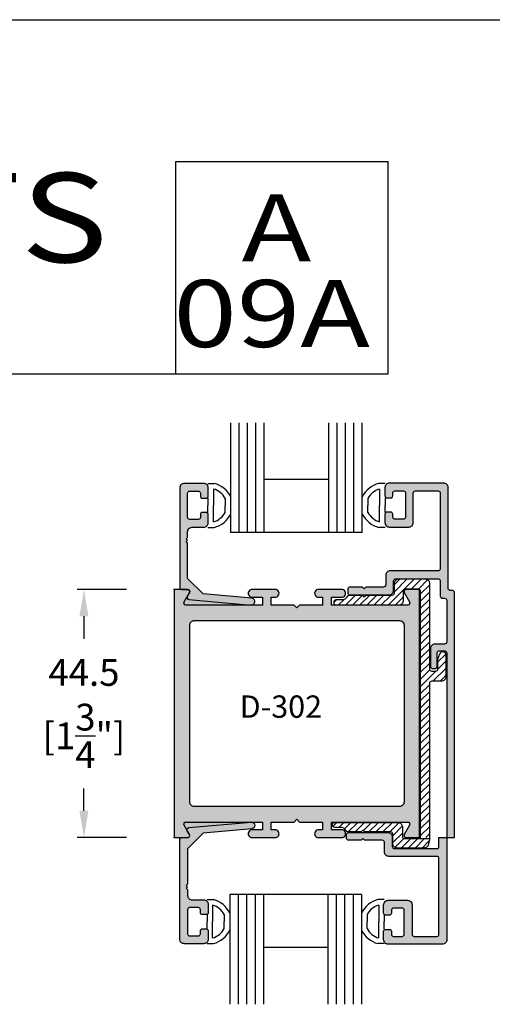
# Model space of a CAD drawing. Units: millimetres. Extents: x 2217 to 3842, y 1083 to 1435.
# Drawn here: x 3363 to 3405, y 1275 to 1363 of the extents above; entities that cross this region are included whole.
import ezdxf
from ezdxf.enums import TextEntityAlignment as Align

# ---------------------------------------------------------------- set-up
doc = ezdxf.new("R2010")
doc.units = ezdxf.units.MM
for name, color, linetype in [('2', 7, 'Continuous'), ('3', 3, 'Continuous'), ('4', 4, 'Continuous'), ('5', 7, 'Continuous'), ('6', 7, 'Continuous'), ('DIE', 4, 'Continuous')]:
    doc.layers.add(name, color=color, linetype=linetype)
doc.styles.add('DIM', font='Simplex.shx', dxfattribs={"width": 0.9, "height": 2.4})
doc.styles.add('Page # Cali', font='calibrib.ttf', dxfattribs={"width": 1.25, "height": 6})
doc.styles.add('ST-1', font='Au102s01.shx', dxfattribs={"height": 2, "bigfont": '@extfont2.shx'})
doc.styles.add('Title cali', font='calibrib.ttf', dxfattribs={"width": 1.2, "height": 7.5})
doc.dimstyles.new('DIM-1', dxfattribs={"dimtxt": 2.4, "dimasz": 2.4, "dimexe": 0.6, "dimexo": 5, "dimgap": 1.5, "dimtad": 0, "dimtih": 1, "dimtoh": 1, "dimdec": 1, "dimlfac": 2, "dimzin": 0, "dimdsep": 46, "dimtxsty": 'DIM', "dimcen": 1, "dimclre": 4, "dimclrt": 4, "dimadec": 0, "dimazin": 0, "dimtfac": 1, "dimtdec": 1, "dimtmove": 0, "dimatfit": 3, "dimfxl": 1, "dimtolj": 1, "dimtzin": 0, "dimarcsym": 0})

# ---------------------------------------------------------------- blocks, each defined once
blk = doc.blocks.new('*D30')
at = {"layer": '4', "color": 4, "lineweight": -2, "transparency": 16777216}
for p, q in [((3372.701, 1312.371), (3368.288, 1312.371)), ((3372.701, 1290.146), (3368.288, 1290.146))]:
    blk.add_line(p, q, dxfattribs=at)
at = {"layer": '4', "color": 0, "lineweight": -2, "transparency": 16777216}
for p, q in [((3368.888, 1309.971), (3368.888, 1307.959)), ((3368.888, 1292.546), (3368.888, 1294.559))]:
    blk.add_line(p, q, dxfattribs=at)
at = {"layer": '4', "color": 0, "transparency": 16777216}
for points in [[(3368.488, 1309.971), (3369.288, 1309.971), (3368.888, 1312.371)], [(3368.488, 1292.546), (3369.288, 1292.546), (3368.888, 1290.146)]]:
    blk.add_solid(points, dxfattribs=at)
at = {"layer": 'Defpoints', "color": 0, "transparency": 16777216}
for p in [(3368.888, 1312.371), (3377.701, 1312.371), (3377.701, 1290.146)]:
    blk.add_point(p, dxfattribs=at)
at = {"layer": '4', "color": 4, "transparency": 16777216, "insert": (3368.888, 1301.259), "char_height": 2.4, "attachment_point": 5, "style": 'DIM'}
blk.add_mtext('\\A1;{44.5}\\P{[1}\\S3/4;{"]}', dxfattribs=at)

msp = doc.modelspace()

# ---------------------------------------------------------------- hatches: boundary and pattern name
at = {"layer": '4'}
h = msp.add_hatch(color=4, dxfattribs=at)
h.dxf.hatch_style = 1
h.paths.add_polyline_path([(3377.463, 1312.561), (3377.463, 1321.471, -0.414214), (3377.863, 1321.871), (3379.603, 1321.871, -0.414214), (3380.003, 1321.471), (3380.003, 1320.729, -0.414214), (3379.813, 1320.539), (3379.493, 1320.539, -0.414214), (3379.303, 1320.729), (3379.303, 1320.984, 0.414214), (3379.113, 1321.174), (3378.353, 1321.174, 0.414214), (3378.163, 1320.984), (3378.163, 1318.824, 0.414214), (3378.353, 1318.634), (3379.113, 1318.634, 0.414214), (3379.303, 1318.824), (3379.303, 1319.079, -0.414214), (3379.493, 1319.269), (3379.813, 1319.269, -0.414214), (3380.003, 1319.079), (3380.003, 1318.336, -0.414214), (3379.603, 1317.936), (3378.563, 1317.936, 0.414214), (3378.163, 1317.536), (3378.163, 1317.024), (3378.038, 1316.899), (3378.163, 1316.774), (3378.038, 1316.649), (3378.163, 1316.524), (3378.163, 1313.364), (3379.552, 1311.975), (3383.895, 1311.585, -0.956159), (3383.868, 1310.976), (3384.848, 1310.975), (3384.848, 1311.672), (3383.938, 1311.672, -0.998885), (3383.917, 1312.371), (3385.986, 1312.371, -1.001116), (3386.006, 1311.672), (3385.633, 1311.672), (3385.633, 1310.975), (3387.686, 1310.975), (3387.936, 1310.725), (3388.186, 1310.975), (3390.239, 1310.975), (3390.239, 1311.672), (3389.885, 1311.672, -0.998885), (3389.865, 1312.371), (3391.933, 1312.371, -1.001116), (3391.954, 1311.672), (3391.024, 1311.672), (3391.024, 1310.975), (3397.868, 1310.975, 0.570019), (3398.026, 1311.261), (3397.549, 1312.086, -0.577414), (3397.714, 1312.371), (3398.921, 1312.371), (3398.921, 1301.259), (3398.921, 1290.146), (3397.714, 1290.146, -0.577414), (3397.549, 1290.431), (3398.027, 1291.259, 0.584856), (3397.857, 1291.543), (3391.024, 1291.543), (3391.024, 1290.846), (3391.934, 1290.846, -0.998885), (3391.954, 1290.146), (3389.886, 1290.146, -1.001116), (3389.866, 1290.846), (3390.239, 1290.846), (3390.239, 1291.543), (3388.186, 1291.543), (3387.936, 1291.793), (3387.686, 1291.543), (3385.633, 1291.543), (3385.633, 1290.846), (3385.987, 1290.846, -0.998885), (3386.007, 1290.146), (3383.938, 1290.146, -1.001116), (3383.918, 1290.846), (3384.848, 1290.846), (3384.848, 1291.543), (3378.004, 1291.543, 0.570019), (3377.846, 1291.257), (3378.322, 1290.431, -0.577414), (3378.158, 1290.146), (3376.951, 1290.146), (3376.951, 1301.259), (3376.951, 1312.371), (3377.655, 1312.371, -0.417985)])
h.paths.add_polyline_path([(3397.113, 1309.578, -0.422478), (3397.524, 1309.179), (3397.524, 1301.259), (3397.524, 1293.339, -0.405997), (3397.135, 1292.939), (3378.759, 1292.939, -0.420264), (3378.348, 1293.336), (3378.348, 1301.259), (3378.348, 1309.176, -0.408188), (3378.737, 1309.578)], flags=16)
h.paths.add_polyline_path([(3382.321, 1300.377), (3392.94, 1300.377), (3392.94, 1303.377), (3382.321, 1303.377)], flags=8)
h = msp.add_hatch(color=4, dxfattribs=at)
h.dxf.hatch_style = 1
h.paths.add_polyline_path([(3402.039, 1312.08, 0.414214), (3401.839, 1312.28), (3401.664, 1312.28, -0.414214), (3401.464, 1312.48), (3401.464, 1321.495, 0.414214), (3401.064, 1321.895), (3396.214, 1321.895, 0.414214), (3395.814, 1321.495), (3395.814, 1320.752, 0.414214), (3396.004, 1320.562), (3396.324, 1320.562, 0.414214), (3396.514, 1320.752), (3396.514, 1321.007, -0.414214), (3396.704, 1321.197), (3397.464, 1321.197, -0.414214), (3397.654, 1321.007), (3397.654, 1318.847, -0.414214), (3397.464, 1318.657), (3396.704, 1318.657, -0.414214), (3396.514, 1318.847), (3396.514, 1319.102, 0.414214), (3396.324, 1319.292), (3396.004, 1319.292, 0.414214), (3395.814, 1319.102), (3395.814, 1318.36, 0.414214), (3396.214, 1317.96), (3397.954, 1317.96, 0.414214), (3398.354, 1318.36), (3398.354, 1321.005, -0.414214), (3398.544, 1321.195), (3400.574, 1321.195, -0.414214), (3400.764, 1321.005), (3400.764, 1314.23, -0.414214), (3400.564, 1314.03), (3396.284, 1314.03, 0.414214), (3395.884, 1313.63), (3395.884, 1312.785, -0.414214), (3395.684, 1312.585), (3394.109, 1312.585), (3393.959, 1312.435), (3393.809, 1312.585), (3392.682, 1312.585, 0.414214), (3392.482, 1312.385), (3392.482, 1312.085, 0.414214), (3392.682, 1311.885), (3396.184, 1311.885, 0.414214), (3396.584, 1312.285), (3396.584, 1313.13, -0.414214), (3396.784, 1313.33), (3400.564, 1313.33, -0.414214), (3400.764, 1313.13), (3400.764, 1311.78, 0.414214), (3400.964, 1311.58), (3401.139, 1311.58, -0.414214), (3401.339, 1311.38), (3401.339, 1307.68, -0.414214), (3401.139, 1307.48), (3400.279, 1307.48, 0.414214), (3399.879, 1307.08), (3399.879, 1305.48, 0.414214), (3400.079, 1305.28), (3400.279, 1305.28, 0.414214), (3400.479, 1305.48), (3400.479, 1306.68, -0.414214), (3400.679, 1306.88), (3401.139, 1306.88, -0.414214), (3401.339, 1306.68), (3401.339, 1290.148), (3401.402, 1290.148), (3402.039, 1290.148)])
h = msp.add_hatch(dxfattribs=at)
h.set_pattern_fill('ANSI31', color=6, scale=3.6, style=0)
h.set_pattern_definition([(45, (3197.9785, 1079.1122), (-0.31819805, 0.31819805), [])])
edge = h.paths.add_edge_path()
edge.add_line((3398.979, 1290.146), (3399.829, 1290.146))
edge.add_line((3399.829, 1290.146), (3399.829, 1303.98))
edge.add_arc((3400.029, 1303.98), 0.2, 90, 180, ccw=False)
edge.add_line((3400.029, 1304.18), (3400.889, 1304.18))
edge.add_arc((3400.889, 1304.58), 0.4, 270, 360)
edge.add_line((3401.289, 1304.58), (3401.289, 1306.48))
edge.add_arc((3400.989, 1306.48), 0.3, 0, 160)
edge.add_line((3400.708, 1306.582), (3400.529, 1306.093))
edge.add_line((3400.529, 1306.093), (3400.529, 1305.23))
edge.add_arc((3400.329, 1305.23), 0.2, -90, 0, ccw=False)
edge.add_line((3400.329, 1305.03), (3400.029, 1305.03))
edge.add_arc((3400.029, 1305.23), 0.2, 180, 270, ccw=False)
edge.add_line((3399.829, 1305.23), (3399.829, 1312.88))
edge.add_arc((3399.429, 1312.88), 0.4, 0, 90)
edge.add_line((3399.429, 1313.28), (3397.034, 1313.28))
edge.add_arc((3397.034, 1312.88), 0.4, 90, 180)
edge.add_line((3396.634, 1312.88), (3396.634, 1312.035))
edge.add_arc((3396.434, 1312.035), 0.2, -90, 0, ccw=False)
edge.add_line((3396.434, 1311.835), (3394.109, 1311.835))
edge.add_line((3394.109, 1311.835), (3393.959, 1311.685))
edge.add_line((3393.959, 1311.685), (3393.809, 1311.835))
edge.add_line((3393.809, 1311.835), (3392.617, 1311.835))
edge.add_arc((3392.617, 1311.635), 0.2, 90, 152.5088)
edge.add_arc((3391.954, 1311.98), 0.547, 270, 332.5088, ccw=False)
edge.add_line((3391.954, 1311.432), (3391.433, 1311.432))
edge.add_arc((3391.433, 1311.232), 0.2, 90, 180)
edge.add_line((3391.233, 1311.232), (3391.233, 1311.185))
edge.add_arc((3391.433, 1311.185), 0.2, 180, 270)
edge.add_line((3391.433, 1310.985), (3397.084, 1310.985))
edge.add_arc((3397.084, 1311.385), 0.4, 270, 360)
edge.add_line((3397.484, 1311.385), (3397.484, 1312.23))
edge.add_arc((3397.684, 1312.23), 0.2, 90, 180, ccw=False)
edge.add_line((3397.684, 1312.43), (3398.779, 1312.43))
edge.add_arc((3398.779, 1312.23), 0.2, 0, 90, ccw=False)
edge.add_line((3398.979, 1312.23), (3398.979, 1290.146))
msp.add_hatch(color=256, dxfattribs=at).paths.add_polyline_path([(3377.846, 1291.257, -0.589301), (3378.015, 1291.543), (3383.868, 1291.541, -0.956159), (3383.895, 1290.932), (3379.552, 1290.542), (3378.163, 1289.153), (3378.163, 1285.993), (3378.038, 1285.868), (3378.163, 1285.743), (3378.038, 1285.618), (3378.163, 1285.493), (3378.163, 1284.981, 0.414214), (3378.563, 1284.581), (3379.603, 1284.581, -0.414214), (3380.003, 1284.181), (3380.003, 1283.439, -0.414214), (3379.813, 1283.249), (3379.493, 1283.249, -0.414214), (3379.303, 1283.439), (3379.303, 1283.694, 0.414214), (3379.113, 1283.884), (3378.353, 1283.884, 0.414214), (3378.163, 1283.694), (3378.163, 1281.534, 0.414214), (3378.353, 1281.344), (3379.113, 1281.344, 0.414214), (3379.303, 1281.534), (3379.303, 1281.789, -0.414214), (3379.493, 1281.979), (3379.813, 1281.979, -0.414214), (3380.003, 1281.789), (3380.003, 1281.046, -0.414214), (3379.603, 1280.646), (3377.863, 1280.646, -0.414214), (3377.463, 1281.046), (3377.463, 1289.956, -0.414214), (3377.653, 1290.146), (3378.158, 1290.146, 0.581708), (3378.321, 1290.433), (3378.322, 1290.431), (3378.322, 1290.431), (3378.135, 1290.756)])
h = msp.add_hatch(dxfattribs=at)
h.set_pattern_fill('ANSI31', color=6, scale=3.5007, style=0)
h.set_pattern_definition([(45, (3399.45775, 1291.3969), (-0.30942, 0.30942), [])])
h.paths.add_polyline_path([(3399.316, 1289.215, 0.414214), (3399.716, 1289.615), (3399.829, 1290.065), (3397.571, 1290.065, -0.414214), (3397.371, 1290.265), (3397.371, 1291.11, 0.414214), (3396.971, 1291.51), (3391.32, 1291.51, 0.449613), (3391.122, 1291.286, 0.449613), (3391.32, 1291.063), (3391.841, 1291.063, -0.279717), (3392.327, 1290.768, 0.279717), (3392.504, 1290.66), (3393.696, 1290.66), (3393.846, 1290.81), (3393.996, 1290.66), (3396.321, 1290.66, -0.414214), (3396.521, 1290.46), (3396.521, 1289.615, 0.414214), (3396.921, 1289.215)])
h = msp.add_hatch(color=4, dxfattribs=at)
h.dxf.hatch_style = 1
h.paths.add_polyline_path([(3401.351, 1290.015, -0.183488), (3401.402, 1290.148), (3400.651, 1290.148), (3400.651, 1290.114), (3400.651, 1289.365, -0.414214), (3400.451, 1289.165), (3396.671, 1289.165, -0.414214), (3396.471, 1289.365), (3396.471, 1290.21, 0.414214), (3396.071, 1290.61), (3392.569, 1290.61, 0.414214), (3392.369, 1290.41), (3392.369, 1290.11, 0.414214), (3392.569, 1289.91), (3393.696, 1289.91), (3393.846, 1290.06), (3393.996, 1289.91), (3395.571, 1289.91, -0.414214), (3395.771, 1289.71), (3395.771, 1288.865, 0.414214), (3396.171, 1288.465), (3400.451, 1288.465, -0.414214), (3400.651, 1288.265), (3400.651, 1281.49, -0.414214), (3400.461, 1281.3), (3398.431, 1281.3, -0.414214), (3398.241, 1281.49), (3398.241, 1284.135, 0.414214), (3397.841, 1284.535), (3396.101, 1284.535, 0.414214), (3395.701, 1284.135), (3395.701, 1283.393, 0.414214), (3395.891, 1283.203), (3396.211, 1283.203, 0.414214), (3396.401, 1283.393), (3396.401, 1283.648, -0.414214), (3396.591, 1283.838), (3397.351, 1283.838, -0.414214), (3397.541, 1283.648), (3397.541, 1281.488, -0.414214), (3397.351, 1281.298), (3396.591, 1281.298, -0.414214), (3396.401, 1281.488), (3396.401, 1281.743, 0.414214), (3396.211, 1281.933), (3395.891, 1281.933, 0.414214), (3395.701, 1281.743), (3395.701, 1281, 0.414214), (3396.101, 1280.6), (3400.951, 1280.6, 0.414214), (3401.351, 1281)])

# ---------------------------------------------------------------- linework, layer by layer
for p, q in [((3192.297, 1363.389), (3408.797, 1363.389)), ((3379.983, 1321.863), (3380.55, 1321.863)), ((3395.833, 1321.863), (3395.265, 1321.863)), ((3380.483, 1321.363), (3380.483, 1319.895)), ((3395.333, 1321.363), (3395.333, 1319.895)), ((3379.983, 1320.53), (3379.983, 1319.895)), ((3379.983, 1319.26), (3379.983, 1319.895)), ((3380.483, 1318.426), (3380.483, 1319.895)), ((3381.524, 1320.524), (3381.524, 1319.895)), ((3381.524, 1319.265), (3381.524, 1319.895)), ((3394.291, 1320.524), (3394.291, 1319.895)), ((3394.291, 1319.265), (3394.291, 1319.895)), ((3395.333, 1318.426), (3395.333, 1319.895)), ((3395.833, 1320.53), (3395.833, 1319.895)), ((3395.833, 1319.26), (3395.833, 1319.895)), ((3379.983, 1317.926), (3380.55, 1317.926)), ((3395.833, 1317.926), (3395.265, 1317.926)), ((3379.903, 1284.597), (3380.471, 1284.597)), ((3380.403, 1284.097), (3380.403, 1282.628)), ((3395.754, 1284.597), (3395.186, 1284.597)), ((3395.254, 1284.097), (3395.254, 1282.628)), ((3379.903, 1283.263), (3379.903, 1282.628)), ((3381.445, 1283.257), (3381.445, 1282.628)), ((3394.212, 1283.257), (3394.212, 1282.628)), ((3395.754, 1283.263), (3395.754, 1282.628)), ((3379.903, 1281.993), (3379.903, 1282.628)), ((3380.403, 1281.16), (3380.403, 1282.628)), ((3381.445, 1281.999), (3381.445, 1282.628)), ((3394.212, 1281.999), (3394.212, 1282.628)), ((3395.254, 1281.16), (3395.254, 1282.628)), ((3395.754, 1281.993), (3395.754, 1282.628)), ((3379.903, 1280.66), (3380.471, 1280.66)), ((3395.754, 1280.66), (3395.186, 1280.66))]:
    msp.add_line(p, q)
at = {"color": 6}
msp.add_lwpolyline([(3399.829, 1290.065), (3399.829, 1303.98, -0.414214), (3400.029, 1304.18), (3400.889, 1304.18, 0.414214), (3401.289, 1304.58), (3401.289, 1306.48, 0.8391), (3400.708, 1306.582), (3400.529, 1306.093), (3400.529, 1305.23, -0.414214), (3400.329, 1305.03), (3400.029, 1305.03, -0.414214), (3399.829, 1305.23), (3399.829, 1312.88, 0.414214), (3399.429, 1313.28), (3397.034, 1313.28, 0.414214), (3396.634, 1312.88), (3396.634, 1312.035, -0.414214), (3396.434, 1311.835), (3394.109, 1311.835), (3393.959, 1311.685), (3393.809, 1311.835), (3392.617, 1311.835, 0.279717), (3392.44, 1311.727, -0.279717), (3391.954, 1311.432), (3391.433, 1311.432, 0.414214), (3391.233, 1311.232), (3391.233, 1311.185, 0.414214), (3391.433, 1310.985), (3397.084, 1310.985, 0.414214), (3397.484, 1311.385), (3397.484, 1312.23, -0.414214), (3397.684, 1312.43), (3398.779, 1312.43, -0.414214), (3398.979, 1312.23), (3398.979, 1290.065)], format="xyb", dxfattribs=at)
msp.add_lwpolyline([(3399.829, 1290.065), (3399.716, 1289.615, -0.414214), (3399.316, 1289.215), (3396.921, 1289.215, -0.414214), (3396.521, 1289.615), (3396.521, 1290.46, 0.414214), (3396.321, 1290.66), (3393.996, 1290.66), (3393.846, 1290.81), (3393.696, 1290.66), (3392.504, 1290.66, -0.279717), (3392.327, 1290.768, 0.279717), (3391.841, 1291.063), (3391.32, 1291.063, -0.414214), (3391.12, 1291.263), (3391.12, 1291.31, -0.414214), (3391.32, 1291.51), (3396.971, 1291.51, -0.414214), (3397.371, 1291.11), (3397.371, 1290.265, 0.414214), (3397.571, 1290.065)], format="xyb", close=True, dxfattribs=at)
for centre, radius, start, end in [((3379.983, 1319.677), 2.259, 25.34556, 75.43898), ((3395.833, 1319.677), 2.259, 104.56102, 154.65444), ((3379.983, 1319.677), 1.759, 28.79112, 73.48603), ((3395.833, 1319.677), 1.759, 106.51397, 151.20888), ((3379.983, 1320.113), 1.759, 286.51397, 331.20888), ((3379.983, 1320.113), 2.259, 284.56102, 334.65444), ((3395.833, 1320.113), 2.259, 205.34556, 255.43898), ((3395.833, 1320.113), 1.759, 208.79112, 253.48603), ((3379.903, 1282.41), 1.759, 28.79112, 73.48603), ((3379.903, 1282.41), 2.259, 25.34556, 75.43898), ((3395.754, 1282.41), 2.259, 104.56102, 154.65444), ((3395.754, 1282.41), 1.759, 106.51397, 151.20888), ((3379.903, 1282.846), 1.759, 286.51397, 331.20888), ((3395.754, 1282.846), 1.759, 208.79112, 253.48603), ((3379.903, 1282.846), 2.259, 284.56102, 334.65444), ((3395.754, 1282.846), 2.259, 205.34556, 255.43898)]:
    msp.add_arc(centre, radius, start, end)
at = {"layer": '2', "linetype": 'ByBlock'}
for points in [[(3378.163, 1313.364), (3378.163, 1316.524), (3378.038, 1316.649), (3378.163, 1316.774), (3378.038, 1316.899), (3378.163, 1317.024), (3378.163, 1317.536, -0.414214), (3378.563, 1317.936), (3379.603, 1317.936, 0.414214), (3380.003, 1318.336), (3380.003, 1319.079, 0.414214), (3379.813, 1319.269), (3379.493, 1319.269, 0.414214), (3379.303, 1319.079), (3379.303, 1318.824, -0.414214), (3379.113, 1318.634), (3378.353, 1318.634, -0.414214), (3378.163, 1318.824), (3378.163, 1320.984, -0.414214), (3378.353, 1321.174), (3379.113, 1321.174, -0.414214), (3379.303, 1320.984), (3379.303, 1320.729, 0.414214), (3379.493, 1320.539), (3379.813, 1320.539, 0.414214), (3380.003, 1320.729), (3380.003, 1321.471, 0.414214), (3379.603, 1321.871), (3377.863, 1321.871, 0.414214), (3377.463, 1321.471), (3377.463, 1312.561, 0.414214), (3377.653, 1312.371), (3378.158, 1312.371, -0.57735), (3378.322, 1312.086), (3378.135, 1311.761, 0.54785), (3378.282, 1311.477), (3383.841, 1310.977, 1), (3383.895, 1311.585), (3379.552, 1311.975)], [(3378.163, 1289.153), (3378.163, 1285.993), (3378.038, 1285.868), (3378.163, 1285.743), (3378.038, 1285.618), (3378.163, 1285.493), (3378.163, 1284.981, 0.414214), (3378.563, 1284.581), (3379.603, 1284.581, -0.414214), (3380.003, 1284.181), (3380.003, 1283.439, -0.414214), (3379.813, 1283.249), (3379.493, 1283.249, -0.414214), (3379.303, 1283.439), (3379.303, 1283.694, 0.414214), (3379.113, 1283.884), (3378.353, 1283.884, 0.414214), (3378.163, 1283.694), (3378.163, 1281.534, 0.414214), (3378.353, 1281.344), (3379.113, 1281.344, 0.414214), (3379.303, 1281.534), (3379.303, 1281.789, -0.414214), (3379.493, 1281.979), (3379.813, 1281.979, -0.414214), (3380.003, 1281.789), (3380.003, 1281.046, -0.414214), (3379.603, 1280.646), (3377.863, 1280.646, -0.414214), (3377.463, 1281.046), (3377.463, 1289.956, -0.414214), (3377.653, 1290.146), (3378.158, 1290.146, 0.57735), (3378.322, 1290.431), (3378.135, 1290.756, -0.54785), (3378.282, 1291.04), (3383.841, 1291.54, -1), (3383.895, 1290.932), (3379.552, 1290.542)]]:
    msp.add_lwpolyline(points, format="xyb", close=True, dxfattribs=at)
at = {"layer": '2', "color": 4}
for points in [[(3402.039, 1290.146), (3402.039, 1312.08, 0.414214), (3401.839, 1312.28), (3401.664, 1312.28, -0.414214), (3401.464, 1312.48), (3401.464, 1321.495, 0.414214), (3401.064, 1321.895), (3396.214, 1321.895, 0.414214), (3395.814, 1321.495), (3395.814, 1320.752, 0.414214), (3396.004, 1320.562), (3396.324, 1320.562, 0.414214), (3396.514, 1320.752), (3396.514, 1321.007, -0.414214), (3396.704, 1321.197), (3397.464, 1321.197, -0.414214), (3397.654, 1321.007), (3397.654, 1318.847, -0.414214), (3397.464, 1318.657), (3396.704, 1318.657, -0.414214), (3396.514, 1318.847), (3396.514, 1319.102, 0.414214), (3396.324, 1319.292), (3396.004, 1319.292, 0.414214), (3395.814, 1319.102), (3395.814, 1318.36, 0.414214), (3396.214, 1317.96), (3397.954, 1317.96, 0.414214), (3398.354, 1318.36), (3398.354, 1321.005, -0.414214), (3398.544, 1321.195), (3400.574, 1321.195, -0.414214), (3400.764, 1321.005), (3400.764, 1314.23, -0.414214), (3400.564, 1314.03), (3396.284, 1314.03, 0.414214), (3395.884, 1313.63), (3395.884, 1312.785, -0.414214), (3395.684, 1312.585), (3394.109, 1312.585), (3393.959, 1312.435), (3393.809, 1312.585), (3392.682, 1312.585, 0.414214), (3392.482, 1312.385), (3392.482, 1312.085, 0.414214), (3392.682, 1311.885), (3396.184, 1311.885, 0.414214), (3396.584, 1312.285), (3396.584, 1313.13, -0.414214), (3396.784, 1313.33), (3400.564, 1313.33, -0.414214), (3400.764, 1313.13), (3400.764, 1311.78, 0.414214), (3400.964, 1311.58), (3401.139, 1311.58, -0.414214), (3401.339, 1311.38), (3401.339, 1307.68, -0.414214), (3401.139, 1307.48), (3400.279, 1307.48, 0.414214), (3399.879, 1307.08), (3399.879, 1305.48, 0.414214), (3400.079, 1305.28), (3400.279, 1305.28, 0.414214), (3400.479, 1305.48), (3400.479, 1306.68, -0.414214), (3400.679, 1306.88), (3401.139, 1306.88, -0.414214), (3401.339, 1306.68), (3401.339, 1290.146)], [(3401.402, 1290.149, 0.184569), (3401.351, 1290.015), (3401.351, 1281, -0.414214), (3400.951, 1280.6), (3396.101, 1280.6, -0.414214), (3395.701, 1281), (3395.701, 1281.743, -0.414214), (3395.891, 1281.933), (3396.211, 1281.933, -0.414214), (3396.401, 1281.743), (3396.401, 1281.488, 0.414214), (3396.591, 1281.298), (3397.351, 1281.298, 0.414214), (3397.541, 1281.488), (3397.541, 1283.648, 0.414214), (3397.351, 1283.838), (3396.591, 1283.838, 0.414214), (3396.401, 1283.648), (3396.401, 1283.393, -0.414214), (3396.211, 1283.203), (3395.891, 1283.203, -0.414214), (3395.701, 1283.393), (3395.701, 1284.135, -0.414214), (3396.101, 1284.535), (3397.841, 1284.535, -0.414214), (3398.241, 1284.135), (3398.241, 1281.49, 0.414214), (3398.431, 1281.3), (3400.461, 1281.3, 0.414214), (3400.651, 1281.49), (3400.651, 1288.265, 0.414214), (3400.451, 1288.465), (3396.171, 1288.465, -0.414214), (3395.771, 1288.865), (3395.771, 1289.71, 0.414214), (3395.571, 1289.91), (3393.996, 1289.91), (3393.846, 1290.06), (3393.696, 1289.91), (3392.569, 1289.91, -0.414214), (3392.369, 1290.11), (3392.369, 1290.41, -0.414214), (3392.569, 1290.61), (3396.071, 1290.61, -0.414214), (3396.471, 1290.21), (3396.471, 1289.365, 0.414214), (3396.671, 1289.165), (3400.451, 1289.165, 0.414214), (3400.651, 1289.365), (3400.651, 1290.148)]]:
    msp.add_lwpolyline(points, format="xyb", dxfattribs=at)
at = {"layer": '3'}
for p, q in [((3382.024, 1317.473), (3382.024, 1327.302)), ((3382.774, 1317.473), (3382.774, 1327.302)), ((3383.524, 1317.473), (3383.524, 1327.302)), ((3384.274, 1317.473), (3384.274, 1327.302)), ((3385.024, 1317.473), (3385.024, 1327.302)), ((3390.791, 1317.473), (3390.791, 1327.302)), ((3391.541, 1317.473), (3391.541, 1327.302)), ((3392.291, 1317.473), (3392.291, 1327.302)), ((3393.041, 1317.473), (3393.041, 1327.302)), ((3393.791, 1317.473), (3393.791, 1327.302)), ((3390.791, 1322.223), (3385.024, 1322.223)), ((3393.791, 1317.473), (3382.024, 1317.473)), ((3381.945, 1285.049), (3381.945, 1275.221)), ((3393.712, 1285.049), (3381.945, 1285.049)), ((3382.695, 1285.049), (3382.695, 1275.221)), ((3383.445, 1285.049), (3383.445, 1275.221)), ((3384.195, 1285.049), (3384.195, 1275.221)), ((3384.945, 1285.049), (3384.945, 1275.221)), ((3390.712, 1285.049), (3390.712, 1275.221)), ((3391.462, 1285.049), (3391.462, 1275.221)), ((3392.212, 1285.049), (3392.212, 1275.221)), ((3392.962, 1285.049), (3392.962, 1275.221)), ((3393.712, 1285.049), (3393.712, 1275.221)), ((3390.712, 1280.299), (3384.945, 1280.299))]:
    msp.add_line(p, q, dxfattribs=at)
at = {"layer": '4'}
for p, q in [((3400.651, 1290.114), (3400.651, 1290.148)), ((3400.651, 1290.148), (3401.402, 1290.148)), ((3401.402, 1290.148), (3402.039, 1290.148))]:
    msp.add_line(p, q, dxfattribs=at)
at = {"layer": '5', "color": 1}
for p, q in [((3377.097, 1350.689), (3396.097, 1350.689)), ((3377.097, 1331.689), (3377.097, 1350.689)), ((3287.297, 1331.689), (3396.097, 1331.689))]:
    msp.add_line(p, q, dxfattribs=at)
at = {"layer": '6', "color": 1}
msp.add_line((3396.097, 1331.689), (3396.097, 1350.689), dxfattribs=at)
at = {"layer": '6', "color": 0, "linetype": 'ByBlock'}
for p in [(3376.951, 1312.371), (3376.951, 1290.146)]:
    msp.add_point(p, dxfattribs=at)
at = {"layer": 'DIE', "color": 4}
for points in [[(3376.951, 1301.259), (3376.951, 1290.146), (3378.158, 1290.146, 0.577414), (3378.322, 1290.431), (3377.846, 1291.257, -0.589301), (3378.015, 1291.543), (3384.848, 1291.543), (3384.848, 1290.846), (3383.938, 1290.846, 1.029389), (3383.938, 1290.146), (3385.986, 1290.146, 1.029389), (3385.987, 1290.846), (3385.633, 1290.846), (3385.633, 1291.543), (3387.686, 1291.543), (3387.936, 1291.793), (3388.186, 1291.543), (3390.239, 1291.543), (3390.239, 1290.846), (3389.885, 1290.846, 1.029389), (3389.886, 1290.146), (3391.933, 1290.146, 1.029389), (3391.934, 1290.846), (3391.024, 1290.846), (3391.024, 1291.543), (3397.857, 1291.543, -0.589301), (3398.026, 1291.257), (3397.549, 1290.431, 0.577414), (3397.714, 1290.146), (3398.921, 1290.146), (3398.921, 1301.259), (3398.921, 1312.371), (3397.714, 1312.371, 0.577414), (3397.549, 1312.086), (3398.026, 1311.261, -0.589301), (3397.857, 1310.975), (3391.024, 1310.975), (3391.024, 1311.672), (3391.934, 1311.672, 1.029389), (3391.933, 1312.371), (3389.886, 1312.371, 1.029389), (3389.885, 1311.672), (3390.239, 1311.672), (3390.239, 1310.975), (3388.186, 1310.975), (3387.936, 1310.725), (3387.686, 1310.975), (3385.633, 1310.975), (3385.633, 1311.672), (3385.987, 1311.672, 1.029389), (3385.986, 1312.371), (3383.938, 1312.371, 1.029389), (3383.938, 1311.672), (3384.848, 1311.672), (3384.848, 1310.975), (3378.015, 1310.975, -0.589301), (3377.846, 1311.261), (3378.322, 1312.086, 0.577414), (3378.158, 1312.371), (3376.951, 1312.371)], [(3397.524, 1301.259), (3397.524, 1293.339, -0.422478), (3397.113, 1292.939), (3378.759, 1292.939, -0.424695), (3378.348, 1293.342), (3378.348, 1301.259), (3378.348, 1309.176, -0.424695), (3378.759, 1309.578), (3397.113, 1309.578, -0.422478), (3397.524, 1309.179)]]:
    msp.add_lwpolyline(points, format="xyb", close=True, dxfattribs=at)

# ---------------------------------------------------------------- texts
for s, height, style, width, p in [('DOOR PARTS', 8, 'Title cali', 1.2, (3291.113, 1339.167)), ('A', 6, 'Page # Cali', 1.25, (3382.995, 1339.877)), ('09A', 6, 'Page # Cali', 1.25, (3376.887, 1332.204))]:
    msp.add_text(s, height=height, dxfattribs=dict(style=style, width=width)).set_placement(p, align=Align.BOTTOM_LEFT)
at = {"layer": '4', "color": 7, "insert": (3382.821, 1302.877), "char_height": 2, "attachment_point": 1, "style": 'ST-1'}
msp.add_mtext_dynamic_manual_height_columns('D-302', width=5.23801, gutter_width=12, heights=[0], dxfattribs=at)

# ---------------------------------------------------------------- dimensions: what is measured, and where the dimension line sits
at = {"layer": '4'}
dim = msp.add_linear_dim(base=(3368.888, 1312.371), p1=(3377.701, 1290.146), p2=(3377.701, 1312.371), angle=90, text='{44.5}\\P{[1}\\S3/4;{"]}', dimstyle='DIM-1', dxfattribs=at)
dim.commit()
dim.dimension.update_dxf_attribs({"geometry": '*D30', "text_midpoint": (3368.888, 1301.259), "dimtype": 160})

doc.saveas('drawing.dxf')
